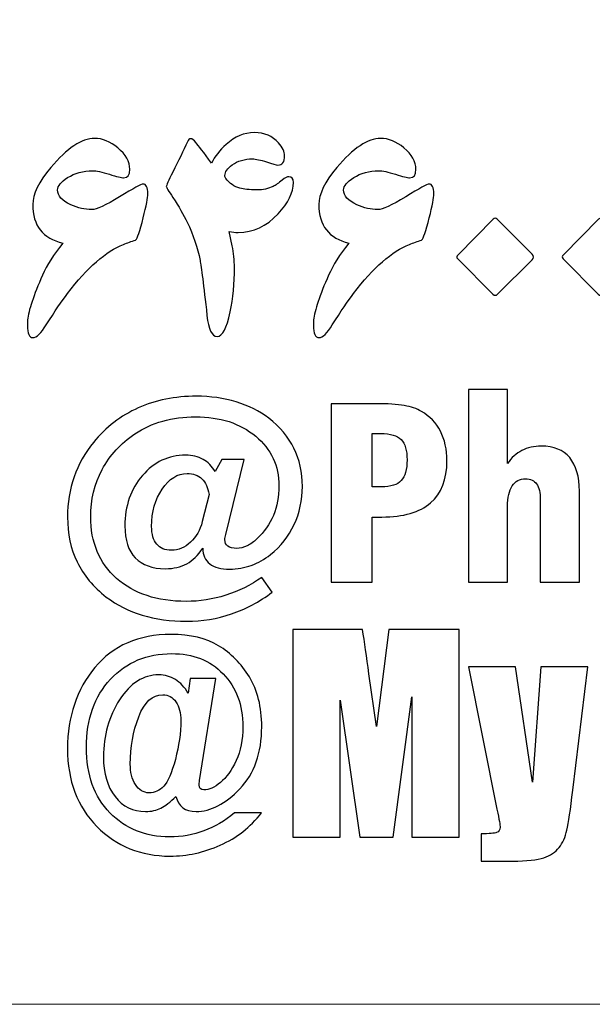
# Model space of a CAD drawing. Units: inches. Extents: x -57.9 to 27.2, y -15.3 to 40.6.
# Drawn here: x -5.8 to -5.1, y -14.9 to -13.8 of the extents above; entities that cross this region are included whole.
import ezdxf

# ---------------------------------------------------------------- set-up
doc = ezdxf.new("R2010")
doc.units = ezdxf.units.IN
doc.header["$MEASUREMENT"] = 0
doc.layers.add('Layer 1', color=7, linetype='Continuous')

msp = doc.modelspace()

# ---------------------------------------------------------------- linework, layer by layer
at = {"layer": 'Layer 1', "color": 250, "lineweight": 9}
msp.add_open_spline([(-6.3137, -12.6035), (-6.3137, -12.6035), (-3.3019, -12.6035), (-3.3019, -12.6035), (-3.3019, -12.6035), (-3.2099, -12.6035), (-3.1346, -12.6787), (-3.1346, -12.7708), (-3.1346, -12.7708), (-3.1346, -12.7708), (-3.1346, -14.7786), (-3.1346, -14.7786), (-3.1346, -14.7786), (-3.1346, -14.8707), (-3.2099, -14.946), (-3.3019, -14.946), (-3.3019, -14.946), (-3.3019, -14.946), (-6.3137, -14.946), (-6.3137, -14.946), (-6.3137, -14.946), (-6.4057, -14.946), (-6.481, -14.8707), (-6.481, -14.7786), (-6.481, -14.7786), (-6.481, -14.7786), (-6.481, -12.7708), (-6.481, -12.7708), (-6.481, -12.7708), (-6.481, -12.6787), (-6.4057, -12.6035), (-6.3137, -12.6035)], degree=3, knots=[0, 0, 0, 0, 0.111111, 0.111111, 0.111111, 0.111111, 0.222222, 0.222222, 0.222222, 0.222222, 0.333333, 0.333333, 0.333333, 0.333333, 0.444444, 0.444444, 0.444444, 0.444444, 0.555556, 0.555556, 0.555556, 0.555556, 0.666667, 0.666667, 0.666667, 0.666667, 0.777778, 0.777778, 0.777778, 0.777778, 1, 1, 1, 1], dxfattribs=at)
at = {"layer": 'Layer 1'}
for points, knots in [([(-5.4329, -13.9682), (-5.4329, -13.9804), (-5.439, -13.9929), (-5.4512, -14.0058), (-5.4512, -14.0058), (-5.4649, -14.0205), (-5.4807, -14.0278), (-5.4986, -14.0278), (-5.4986, -14.0278), (-5.5021, -14.0278), (-5.5057, -14.0274), (-5.5093, -14.0268), (-5.5093, -14.0268), (-5.5093, -14.0268), (-5.5057, -14.0439), (-5.5057, -14.0439), (-5.5057, -14.0439), (-5.504, -14.0523), (-5.5031, -14.0608), (-5.5031, -14.0696), (-5.5031, -14.0696), (-5.5031, -14.0884), (-5.5048, -14.106), (-5.5082, -14.1224), (-5.5082, -14.1224), (-5.5122, -14.1418), (-5.5173, -14.1515), (-5.5236, -14.1515), (-5.5236, -14.1515), (-5.5299, -14.1515), (-5.534, -14.1432), (-5.5358, -14.1266), (-5.5358, -14.1266), (-5.5398, -14.0903), (-5.5425, -14.0684), (-5.544, -14.0611), (-5.544, -14.0611), (-5.547, -14.0458), (-5.5521, -14.0306), (-5.5593, -14.0157), (-5.5593, -14.0157), (-5.5636, -14.0065), (-5.5693, -13.9968), (-5.5763, -13.9864), (-5.5763, -13.9864), (-5.5816, -13.9786), (-5.5842, -13.9741), (-5.5842, -13.973), (-5.5842, -13.973), (-5.5842, -13.972), (-5.5817, -13.9663), (-5.5765, -13.9561), (-5.5765, -13.9561), (-5.5698, -13.9426), (-5.5639, -13.9306), (-5.5591, -13.9199), (-5.5591, -13.9199), (-5.558, -13.9175), (-5.5567, -13.9163), (-5.5551, -13.9163), (-5.5551, -13.9163), (-5.5533, -13.9163), (-5.5512, -13.9179), (-5.549, -13.9209), (-5.549, -13.9209), (-5.546, -13.9243), (-5.5398, -13.9324), (-5.5305, -13.9455), (-5.5305, -13.9455), (-5.5264, -13.9372), (-5.5205, -13.9298), (-5.513, -13.9231), (-5.513, -13.9231), (-5.5025, -13.9138), (-5.4913, -13.9091), (-5.4795, -13.9091), (-5.4795, -13.9091), (-5.4672, -13.9091), (-5.4576, -13.9132), (-5.4507, -13.9212), (-5.4507, -13.9212), (-5.4457, -13.9268), (-5.4433, -13.932), (-5.4433, -13.9366), (-5.4433, -13.9366), (-5.4433, -13.9439), (-5.446, -13.9476), (-5.4515, -13.9476), (-5.4515, -13.9476), (-5.4534, -13.9476), (-5.4579, -13.9464), (-5.4649, -13.9439), (-5.4649, -13.9439), (-5.4719, -13.9416), (-5.4775, -13.9403), (-5.4817, -13.9403), (-5.4817, -13.9403), (-5.4911, -13.9403), (-5.4991, -13.9427), (-5.5057, -13.9474), (-5.5057, -13.9474), (-5.5115, -13.9515), (-5.5144, -13.9558), (-5.5144, -13.9602), (-5.5144, -13.9602), (-5.5144, -13.9615), (-5.514, -13.9626), (-5.5133, -13.9636), (-5.5133, -13.9636), (-5.509, -13.9695), (-5.5035, -13.9734), (-5.4967, -13.9752), (-5.4967, -13.9752), (-5.4921, -13.9765), (-5.4853, -13.9772), (-5.4762, -13.9772), (-5.4762, -13.9772), (-5.4691, -13.9772), (-5.4627, -13.9758), (-5.4571, -13.9731), (-5.4571, -13.9731), (-5.4542, -13.9716), (-5.4505, -13.9691), (-5.4462, -13.9655), (-5.4462, -13.9655), (-5.4427, -13.9628), (-5.4402, -13.9615), (-5.4385, -13.9615), (-5.4385, -13.9615), (-5.4348, -13.9615), (-5.4329, -13.9637), (-5.4329, -13.9682)], [0, 0, 0, 0, 0.029412, 0.029412, 0.029412, 0.029412, 0.058824, 0.058824, 0.058824, 0.058824, 0.088235, 0.088235, 0.088235, 0.088235, 0.117647, 0.117647, 0.117647, 0.117647, 0.147059, 0.147059, 0.147059, 0.147059, 0.176471, 0.176471, 0.176471, 0.176471, 0.205882, 0.205882, 0.205882, 0.205882, 0.235294, 0.235294, 0.235294, 0.235294, 0.264706, 0.264706, 0.264706, 0.264706, 0.294118, 0.294118, 0.294118, 0.294118, 0.323529, 0.323529, 0.323529, 0.323529, 0.352941, 0.352941, 0.352941, 0.352941, 0.382353, 0.382353, 0.382353, 0.382353, 0.411765, 0.411765, 0.411765, 0.411765, 0.441176, 0.441176, 0.441176, 0.441176, 0.470588, 0.470588, 0.470588, 0.470588, 0.5, 0.5, 0.5, 0.5, 0.529412, 0.529412, 0.529412, 0.529412, 0.558824, 0.558824, 0.558824, 0.558824, 0.588235, 0.588235, 0.588235, 0.588235, 0.617647, 0.617647, 0.617647, 0.617647, 0.647059, 0.647059, 0.647059, 0.647059, 0.676471, 0.676471, 0.676471, 0.676471, 0.705882, 0.705882, 0.705882, 0.705882, 0.735294, 0.735294, 0.735294, 0.735294, 0.764706, 0.764706, 0.764706, 0.764706, 0.794118, 0.794118, 0.794118, 0.794118, 0.823529, 0.823529, 0.823529, 0.823529, 0.852941, 0.852941, 0.852941, 0.852941, 0.882353, 0.882353, 0.882353, 0.882353, 0.911765, 0.911765, 0.911765, 0.911765, 0.941176, 0.941176, 0.941176, 0.941176, 1, 1, 1, 1]), ([(-5.6062, -13.982), (-5.6062, -13.9863), (-5.608, -13.9957), (-5.6117, -14.0105), (-5.6117, -14.0105), (-5.6156, -14.0263), (-5.6186, -14.0351), (-5.6207, -14.0369), (-5.6207, -14.0369), (-5.6257, -14.0385), (-5.6305, -14.0402), (-5.6353, -14.0421), (-5.6353, -14.0421), (-5.6559, -14.05), (-5.6781, -14.0695), (-5.7018, -14.1004), (-5.7018, -14.1004), (-5.7085, -14.1092), (-5.717, -14.1217), (-5.7271, -14.1378), (-5.7271, -14.1378), (-5.7334, -14.1478), (-5.7387, -14.1529), (-5.743, -14.1529), (-5.743, -14.1529), (-5.7474, -14.1529), (-5.7496, -14.148), (-5.7496, -14.1383), (-5.7496, -14.1383), (-5.7496, -14.1359), (-5.7495, -14.1338), (-5.7493, -14.1319), (-5.7493, -14.1319), (-5.7483, -14.1206), (-5.7423, -14.1028), (-5.7315, -14.0785), (-5.7315, -14.0785), (-5.7263, -14.0668), (-5.7182, -14.0541), (-5.7074, -14.0405), (-5.7074, -14.0405), (-5.7312, -14.0349), (-5.7432, -14.0196), (-5.7432, -13.9945), (-5.7432, -13.9945), (-5.7432, -13.9823), (-5.736, -13.9676), (-5.7217, -13.9506), (-5.7217, -13.9506), (-5.7023, -13.9275), (-5.6849, -13.9159), (-5.6695, -13.9159), (-5.6695, -13.9159), (-5.6602, -13.9159), (-5.651, -13.9197), (-5.6419, -13.9272), (-5.6419, -13.9272), (-5.6324, -13.9352), (-5.6276, -13.9437), (-5.6276, -13.9527), (-5.6276, -13.9527), (-5.6276, -13.9595), (-5.6301, -13.9628), (-5.635, -13.9628), (-5.635, -13.9628), (-5.6376, -13.9628), (-5.6433, -13.9614), (-5.652, -13.9586), (-5.652, -13.9586), (-5.6607, -13.9558), (-5.6674, -13.9544), (-5.672, -13.9544), (-5.672, -13.9544), (-5.6831, -13.9544), (-5.693, -13.9571), (-5.7017, -13.9626), (-5.7017, -13.9626), (-5.7097, -13.9677), (-5.7136, -13.9725), (-5.7136, -13.9773), (-5.7136, -13.9773), (-5.7136, -13.9843), (-5.7084, -13.9901), (-5.698, -13.9948), (-5.698, -13.9948), (-5.6894, -13.9987), (-5.6811, -14.0006), (-5.673, -14.0006), (-5.673, -14.0006), (-5.6675, -14.0006), (-5.6564, -13.9955), (-5.6398, -13.9854), (-5.6398, -13.9854), (-5.6232, -13.9753), (-5.6139, -13.9702), (-5.6121, -13.9702), (-5.6121, -13.9702), (-5.6081, -13.9702), (-5.6062, -13.9742), (-5.6062, -13.982)], [0, 0, 0, 0, 0.038462, 0.038462, 0.038462, 0.038462, 0.076923, 0.076923, 0.076923, 0.076923, 0.115385, 0.115385, 0.115385, 0.115385, 0.153846, 0.153846, 0.153846, 0.153846, 0.192308, 0.192308, 0.192308, 0.192308, 0.230769, 0.230769, 0.230769, 0.230769, 0.269231, 0.269231, 0.269231, 0.269231, 0.307692, 0.307692, 0.307692, 0.307692, 0.346154, 0.346154, 0.346154, 0.346154, 0.384615, 0.384615, 0.384615, 0.384615, 0.423077, 0.423077, 0.423077, 0.423077, 0.461538, 0.461538, 0.461538, 0.461538, 0.5, 0.5, 0.5, 0.5, 0.538462, 0.538462, 0.538462, 0.538462, 0.576923, 0.576923, 0.576923, 0.576923, 0.615385, 0.615385, 0.615385, 0.615385, 0.653846, 0.653846, 0.653846, 0.653846, 0.692308, 0.692308, 0.692308, 0.692308, 0.730769, 0.730769, 0.730769, 0.730769, 0.769231, 0.769231, 0.769231, 0.769231, 0.807692, 0.807692, 0.807692, 0.807692, 0.846154, 0.846154, 0.846154, 0.846154, 0.884615, 0.884615, 0.884615, 0.884615, 0.923077, 0.923077, 0.923077, 0.923077, 1, 1, 1, 1]), ([(-5.2656, -13.982), (-5.2656, -13.9863), (-5.2674, -13.9957), (-5.2711, -14.0105), (-5.2711, -14.0105), (-5.2751, -14.0263), (-5.2781, -14.0351), (-5.2802, -14.0369), (-5.2802, -14.0369), (-5.2851, -14.0385), (-5.29, -14.0402), (-5.2947, -14.0421), (-5.2947, -14.0421), (-5.3153, -14.05), (-5.3375, -14.0695), (-5.3613, -14.1004), (-5.3613, -14.1004), (-5.368, -14.1092), (-5.3764, -14.1217), (-5.3866, -14.1378), (-5.3866, -14.1378), (-5.3928, -14.1478), (-5.3982, -14.1529), (-5.4024, -14.1529), (-5.4024, -14.1529), (-5.4069, -14.1529), (-5.4091, -14.148), (-5.4091, -14.1383), (-5.4091, -14.1383), (-5.4091, -14.1359), (-5.409, -14.1338), (-5.4088, -14.1319), (-5.4088, -14.1319), (-5.4077, -14.1206), (-5.4017, -14.1028), (-5.3909, -14.0785), (-5.3909, -14.0785), (-5.3857, -14.0668), (-5.3777, -14.0541), (-5.3668, -14.0405), (-5.3668, -14.0405), (-5.3906, -14.0349), (-5.4026, -14.0196), (-5.4026, -13.9945), (-5.4026, -13.9945), (-5.4026, -13.9823), (-5.3955, -13.9676), (-5.3812, -13.9506), (-5.3812, -13.9506), (-5.3618, -13.9275), (-5.3444, -13.9159), (-5.3289, -13.9159), (-5.3289, -13.9159), (-5.3197, -13.9159), (-5.3104, -13.9197), (-5.3013, -13.9272), (-5.3013, -13.9272), (-5.2918, -13.9352), (-5.287, -13.9437), (-5.287, -13.9527), (-5.287, -13.9527), (-5.287, -13.9595), (-5.2895, -13.9628), (-5.2945, -13.9628), (-5.2945, -13.9628), (-5.2971, -13.9628), (-5.3027, -13.9614), (-5.3115, -13.9586), (-5.3115, -13.9586), (-5.3201, -13.9558), (-5.3268, -13.9544), (-5.3315, -13.9544), (-5.3315, -13.9544), (-5.3426, -13.9544), (-5.3525, -13.9571), (-5.3611, -13.9626), (-5.3611, -13.9626), (-5.3691, -13.9677), (-5.3731, -13.9725), (-5.3731, -13.9773), (-5.3731, -13.9773), (-5.3731, -13.9843), (-5.3679, -13.9901), (-5.3574, -13.9948), (-5.3574, -13.9948), (-5.3488, -13.9987), (-5.3405, -14.0006), (-5.3325, -14.0006), (-5.3325, -14.0006), (-5.327, -14.0006), (-5.3159, -13.9955), (-5.2992, -13.9854), (-5.2992, -13.9854), (-5.2826, -13.9753), (-5.2733, -13.9702), (-5.2715, -13.9702), (-5.2715, -13.9702), (-5.2676, -13.9702), (-5.2656, -13.9742), (-5.2656, -13.982)], [0, 0, 0, 0, 0.038462, 0.038462, 0.038462, 0.038462, 0.076923, 0.076923, 0.076923, 0.076923, 0.115385, 0.115385, 0.115385, 0.115385, 0.153846, 0.153846, 0.153846, 0.153846, 0.192308, 0.192308, 0.192308, 0.192308, 0.230769, 0.230769, 0.230769, 0.230769, 0.269231, 0.269231, 0.269231, 0.269231, 0.307692, 0.307692, 0.307692, 0.307692, 0.346154, 0.346154, 0.346154, 0.346154, 0.384615, 0.384615, 0.384615, 0.384615, 0.423077, 0.423077, 0.423077, 0.423077, 0.461538, 0.461538, 0.461538, 0.461538, 0.5, 0.5, 0.5, 0.5, 0.538462, 0.538462, 0.538462, 0.538462, 0.576923, 0.576923, 0.576923, 0.576923, 0.615385, 0.615385, 0.615385, 0.615385, 0.653846, 0.653846, 0.653846, 0.653846, 0.692308, 0.692308, 0.692308, 0.692308, 0.730769, 0.730769, 0.730769, 0.730769, 0.769231, 0.769231, 0.769231, 0.769231, 0.807692, 0.807692, 0.807692, 0.807692, 0.846154, 0.846154, 0.846154, 0.846154, 0.884615, 0.884615, 0.884615, 0.884615, 0.923077, 0.923077, 0.923077, 0.923077, 1, 1, 1, 1]), ([(-5.1488, -14.0605), (-5.1488, -14.0605), (-5.1897, -14.1011), (-5.1897, -14.1011), (-5.1897, -14.1011), (-5.1916, -14.1031), (-5.1935, -14.1031), (-5.1955, -14.1011), (-5.1955, -14.1011), (-5.1955, -14.1011), (-5.2372, -14.0592), (-5.2372, -14.0592), (-5.2372, -14.0592), (-5.2389, -14.0579), (-5.2388, -14.0562), (-5.2369, -14.0543), (-5.2369, -14.0543), (-5.2369, -14.0543), (-5.1951, -14.0122), (-5.1951, -14.0122), (-5.1951, -14.0122), (-5.1934, -14.0105), (-5.1918, -14.0105), (-5.1903, -14.012), (-5.1903, -14.012), (-5.1903, -14.012), (-5.1488, -14.0535), (-5.1488, -14.0535), (-5.1488, -14.0535), (-5.1464, -14.0559), (-5.1464, -14.0582), (-5.1488, -14.0605)], [0, 0, 0, 0, 0.111111, 0.111111, 0.111111, 0.111111, 0.222222, 0.222222, 0.222222, 0.222222, 0.333333, 0.333333, 0.333333, 0.333333, 0.444444, 0.444444, 0.444444, 0.444444, 0.555556, 0.555556, 0.555556, 0.555556, 0.666667, 0.666667, 0.666667, 0.666667, 0.777778, 0.777778, 0.777778, 0.777778, 1, 1, 1, 1]), ([(-5.0232, -14.0605), (-5.0232, -14.0605), (-5.0641, -14.1011), (-5.0641, -14.1011), (-5.0641, -14.1011), (-5.066, -14.1031), (-5.0679, -14.1031), (-5.0699, -14.1011), (-5.0699, -14.1011), (-5.0699, -14.1011), (-5.1116, -14.0592), (-5.1116, -14.0592), (-5.1116, -14.0592), (-5.1133, -14.0579), (-5.1132, -14.0562), (-5.1113, -14.0543), (-5.1113, -14.0543), (-5.1113, -14.0543), (-5.0695, -14.0122), (-5.0695, -14.0122), (-5.0695, -14.0122), (-5.0678, -14.0105), (-5.0662, -14.0105), (-5.0646, -14.012), (-5.0646, -14.012), (-5.0646, -14.012), (-5.0232, -14.0535), (-5.0232, -14.0535), (-5.0232, -14.0535), (-5.0208, -14.0559), (-5.0208, -14.0582), (-5.0232, -14.0605)], [0, 0, 0, 0, 0.111111, 0.111111, 0.111111, 0.111111, 0.222222, 0.222222, 0.222222, 0.222222, 0.333333, 0.333333, 0.333333, 0.333333, 0.444444, 0.444444, 0.444444, 0.444444, 0.555556, 0.555556, 0.555556, 0.555556, 0.666667, 0.666667, 0.666667, 0.666667, 0.777778, 0.777778, 0.777778, 0.777778, 1, 1, 1, 1]), ([(-5.2244, -14.2147), (-5.2244, -14.2147), (-5.1779, -14.2147), (-5.1779, -14.2147), (-5.1779, -14.2147), (-5.1779, -14.2147), (-5.1779, -14.3026), (-5.1779, -14.3026), (-5.1779, -14.3026), (-5.1733, -14.2958), (-5.1676, -14.2907), (-5.1608, -14.2872), (-5.1608, -14.2872), (-5.1541, -14.2838), (-5.1464, -14.282), (-5.1377, -14.282), (-5.1377, -14.282), (-5.1228, -14.282), (-5.1116, -14.2866), (-5.1039, -14.2957), (-5.1039, -14.2957), (-5.0963, -14.3048), (-5.0924, -14.318), (-5.0924, -14.3356), (-5.0924, -14.3356), (-5.0924, -14.3356), (-5.0924, -14.444), (-5.0924, -14.444), (-5.0924, -14.444), (-5.0924, -14.444), (-5.139, -14.444), (-5.139, -14.444), (-5.139, -14.444), (-5.139, -14.444), (-5.139, -14.346), (-5.139, -14.346), (-5.139, -14.346), (-5.139, -14.3374), (-5.1404, -14.331), (-5.1433, -14.327), (-5.1433, -14.327), (-5.1461, -14.323), (-5.1506, -14.3209), (-5.1566, -14.3209), (-5.1566, -14.3209), (-5.1635, -14.3209), (-5.1688, -14.3237), (-5.1724, -14.3293), (-5.1724, -14.3293), (-5.176, -14.3349), (-5.1779, -14.343), (-5.1779, -14.3537), (-5.1779, -14.3537), (-5.1779, -14.3537), (-5.1779, -14.444), (-5.1779, -14.444), (-5.1779, -14.444), (-5.1779, -14.444), (-5.2244, -14.444), (-5.2244, -14.444), (-5.2244, -14.444), (-5.2244, -14.444), (-5.2244, -14.2147), (-5.2244, -14.2147)], [0, 0, 0, 0, 0.058824, 0.058824, 0.058824, 0.058824, 0.117647, 0.117647, 0.117647, 0.117647, 0.176471, 0.176471, 0.176471, 0.176471, 0.235294, 0.235294, 0.235294, 0.235294, 0.294118, 0.294118, 0.294118, 0.294118, 0.352941, 0.352941, 0.352941, 0.352941, 0.411765, 0.411765, 0.411765, 0.411765, 0.470588, 0.470588, 0.470588, 0.470588, 0.529412, 0.529412, 0.529412, 0.529412, 0.588235, 0.588235, 0.588235, 0.588235, 0.647059, 0.647059, 0.647059, 0.647059, 0.705882, 0.705882, 0.705882, 0.705882, 0.764706, 0.764706, 0.764706, 0.764706, 0.823529, 0.823529, 0.823529, 0.823529, 0.882353, 0.882353, 0.882353, 0.882353, 1, 1, 1, 1]), ([(-5.5408, -14.4034), (-5.5463, -14.4118), (-5.5526, -14.418), (-5.5598, -14.4219), (-5.5598, -14.4219), (-5.567, -14.4258), (-5.5754, -14.4278), (-5.5852, -14.4278), (-5.5852, -14.4278), (-5.6009, -14.4278), (-5.6129, -14.4235), (-5.6211, -14.4149), (-5.6211, -14.4149), (-5.6294, -14.4064), (-5.6335, -14.3937), (-5.6335, -14.377), (-5.6335, -14.377), (-5.6335, -14.3531), (-5.6266, -14.3331), (-5.6126, -14.317), (-5.6126, -14.317), (-5.5987, -14.3008), (-5.5816, -14.2928), (-5.5613, -14.2928), (-5.5613, -14.2928), (-5.5533, -14.2928), (-5.5464, -14.2944), (-5.5405, -14.2977), (-5.5405, -14.2977), (-5.5346, -14.3009), (-5.5298, -14.3058), (-5.526, -14.3123), (-5.526, -14.3123), (-5.526, -14.3123), (-5.5181, -14.2977), (-5.5181, -14.2977), (-5.5181, -14.2977), (-5.5181, -14.2977), (-5.4915, -14.2977), (-5.4915, -14.2977), (-5.4915, -14.2977), (-5.4915, -14.2977), (-5.5135, -14.3871), (-5.5135, -14.3871), (-5.5135, -14.3871), (-5.5138, -14.3881), (-5.514, -14.3893), (-5.5142, -14.3904), (-5.5142, -14.3904), (-5.5144, -14.3916), (-5.5145, -14.3925), (-5.5145, -14.3932), (-5.5145, -14.3932), (-5.5145, -14.3967), (-5.5133, -14.3993), (-5.5109, -14.4011), (-5.5109, -14.4011), (-5.5085, -14.4028), (-5.505, -14.4037), (-5.5003, -14.4037), (-5.5003, -14.4037), (-5.4964, -14.4037), (-5.4923, -14.4026), (-5.4881, -14.4007), (-5.4881, -14.4007), (-5.4839, -14.3987), (-5.4799, -14.3959), (-5.4763, -14.3923), (-5.4763, -14.3923), (-5.4677, -14.3843), (-5.4612, -14.375), (-5.4567, -14.3644), (-5.4567, -14.3644), (-5.4523, -14.3537), (-5.4501, -14.342), (-5.4501, -14.3292), (-5.4501, -14.3292), (-5.4501, -14.3053), (-5.4593, -14.2856), (-5.4778, -14.2703), (-5.4778, -14.2703), (-5.4963, -14.2548), (-5.5201, -14.2471), (-5.5493, -14.2471), (-5.5493, -14.2471), (-5.5633, -14.2471), (-5.5764, -14.2488), (-5.5885, -14.2522), (-5.5885, -14.2522), (-5.6006, -14.2556), (-5.6116, -14.2607), (-5.6215, -14.2673), (-5.6215, -14.2673), (-5.6384, -14.2787), (-5.6515, -14.2929), (-5.6606, -14.3099), (-5.6606, -14.3099), (-5.6697, -14.327), (-5.6742, -14.3456), (-5.6742, -14.3659), (-5.6742, -14.3659), (-5.6742, -14.3966), (-5.6639, -14.421), (-5.6433, -14.4393), (-5.6433, -14.4393), (-5.6227, -14.4576), (-5.5951, -14.4667), (-5.5607, -14.4667), (-5.5607, -14.4667), (-5.5445, -14.4667), (-5.5288, -14.4642), (-5.5134, -14.4594), (-5.5134, -14.4594), (-5.498, -14.4545), (-5.4837, -14.4475), (-5.4704, -14.4382), (-5.4704, -14.4382), (-5.4704, -14.4382), (-5.4581, -14.4557), (-5.4581, -14.4557), (-5.4581, -14.4557), (-5.4734, -14.4672), (-5.4896, -14.4758), (-5.5067, -14.4816), (-5.5067, -14.4816), (-5.5237, -14.4874), (-5.5415, -14.4903), (-5.5601, -14.4903), (-5.5601, -14.4903), (-5.5792, -14.4903), (-5.5968, -14.4879), (-5.6128, -14.483), (-5.6128, -14.483), (-5.6289, -14.4782), (-5.6431, -14.471), (-5.6556, -14.4616), (-5.6556, -14.4616), (-5.6711, -14.4495), (-5.6826, -14.4356), (-5.6903, -14.4198), (-5.6903, -14.4198), (-5.698, -14.4041), (-5.7018, -14.3863), (-5.7018, -14.3663), (-5.7018, -14.3663), (-5.7018, -14.3497), (-5.6992, -14.3338), (-5.6939, -14.3187), (-5.6939, -14.3187), (-5.6887, -14.3036), (-5.681, -14.2899), (-5.6709, -14.2775), (-5.6709, -14.2775), (-5.6561, -14.2595), (-5.6384, -14.2458), (-5.6176, -14.2365), (-5.6176, -14.2365), (-5.5969, -14.2273), (-5.5738, -14.2226), (-5.5484, -14.2226), (-5.5484, -14.2226), (-5.5315, -14.2226), (-5.5157, -14.2249), (-5.5009, -14.2294), (-5.5009, -14.2294), (-5.4861, -14.234), (-5.4733, -14.2404), (-5.4623, -14.2487), (-5.4623, -14.2487), (-5.4488, -14.2591), (-5.4388, -14.2711), (-5.4322, -14.2845), (-5.4322, -14.2845), (-5.4255, -14.2979), (-5.4222, -14.313), (-5.4222, -14.3299), (-5.4222, -14.3299), (-5.4222, -14.3463), (-5.4255, -14.3615), (-5.432, -14.3754), (-5.432, -14.3754), (-5.4385, -14.3893), (-5.4479, -14.4012), (-5.4602, -14.4111), (-5.4602, -14.4111), (-5.4672, -14.4166), (-5.4748, -14.4209), (-5.483, -14.4238), (-5.483, -14.4238), (-5.4912, -14.4268), (-5.4998, -14.4283), (-5.5087, -14.4283), (-5.5087, -14.4283), (-5.5192, -14.4283), (-5.5272, -14.4262), (-5.5325, -14.4219), (-5.5325, -14.4219), (-5.5379, -14.4178), (-5.5406, -14.4116), (-5.5408, -14.4034)], [0, 0, 0, 0, 0.019608, 0.019608, 0.019608, 0.019608, 0.039216, 0.039216, 0.039216, 0.039216, 0.058824, 0.058824, 0.058824, 0.058824, 0.078431, 0.078431, 0.078431, 0.078431, 0.098039, 0.098039, 0.098039, 0.098039, 0.117647, 0.117647, 0.117647, 0.117647, 0.137255, 0.137255, 0.137255, 0.137255, 0.156863, 0.156863, 0.156863, 0.156863, 0.176471, 0.176471, 0.176471, 0.176471, 0.196078, 0.196078, 0.196078, 0.196078, 0.215686, 0.215686, 0.215686, 0.215686, 0.235294, 0.235294, 0.235294, 0.235294, 0.254902, 0.254902, 0.254902, 0.254902, 0.27451, 0.27451, 0.27451, 0.27451, 0.294118, 0.294118, 0.294118, 0.294118, 0.313725, 0.313725, 0.313725, 0.313725, 0.333333, 0.333333, 0.333333, 0.333333, 0.352941, 0.352941, 0.352941, 0.352941, 0.372549, 0.372549, 0.372549, 0.372549, 0.392157, 0.392157, 0.392157, 0.392157, 0.411765, 0.411765, 0.411765, 0.411765, 0.431373, 0.431373, 0.431373, 0.431373, 0.45098, 0.45098, 0.45098, 0.45098, 0.470588, 0.470588, 0.470588, 0.470588, 0.490196, 0.490196, 0.490196, 0.490196, 0.509804, 0.509804, 0.509804, 0.509804, 0.529412, 0.529412, 0.529412, 0.529412, 0.54902, 0.54902, 0.54902, 0.54902, 0.568627, 0.568627, 0.568627, 0.568627, 0.588235, 0.588235, 0.588235, 0.588235, 0.607843, 0.607843, 0.607843, 0.607843, 0.627451, 0.627451, 0.627451, 0.627451, 0.647059, 0.647059, 0.647059, 0.647059, 0.666667, 0.666667, 0.666667, 0.666667, 0.686275, 0.686275, 0.686275, 0.686275, 0.705882, 0.705882, 0.705882, 0.705882, 0.72549, 0.72549, 0.72549, 0.72549, 0.745098, 0.745098, 0.745098, 0.745098, 0.764706, 0.764706, 0.764706, 0.764706, 0.784314, 0.784314, 0.784314, 0.784314, 0.803922, 0.803922, 0.803922, 0.803922, 0.823529, 0.823529, 0.823529, 0.823529, 0.843137, 0.843137, 0.843137, 0.843137, 0.862745, 0.862745, 0.862745, 0.862745, 0.882353, 0.882353, 0.882353, 0.882353, 0.901961, 0.901961, 0.901961, 0.901961, 0.921569, 0.921569, 0.921569, 0.921569, 0.941176, 0.941176, 0.941176, 0.941176, 0.960784, 0.960784, 0.960784, 0.960784, 1, 1, 1, 1]), ([(-5.3879, -14.2315), (-5.3879, -14.2315), (-5.3349, -14.2315), (-5.3349, -14.2315), (-5.3349, -14.2315), (-5.3206, -14.2315), (-5.3093, -14.2322), (-5.301, -14.2337), (-5.301, -14.2337), (-5.2928, -14.2351), (-5.286, -14.2374), (-5.2805, -14.2407), (-5.2805, -14.2407), (-5.2705, -14.2464), (-5.2629, -14.2543), (-5.2578, -14.2643), (-5.2578, -14.2643), (-5.2527, -14.2742), (-5.2501, -14.286), (-5.2501, -14.2994), (-5.2501, -14.2994), (-5.2501, -14.3216), (-5.2566, -14.3383), (-5.2696, -14.3495), (-5.2696, -14.3495), (-5.2825, -14.3607), (-5.3018, -14.3663), (-5.3275, -14.3663), (-5.3275, -14.3663), (-5.3275, -14.3663), (-5.3392, -14.3663), (-5.3392, -14.3663), (-5.3392, -14.3663), (-5.3392, -14.3663), (-5.3392, -14.444), (-5.3392, -14.444), (-5.3392, -14.444), (-5.3392, -14.444), (-5.3879, -14.444), (-5.3879, -14.444), (-5.3879, -14.444), (-5.3879, -14.444), (-5.3879, -14.2315), (-5.3879, -14.2315)], [0, 0, 0, 0, 0.083333, 0.083333, 0.083333, 0.083333, 0.166667, 0.166667, 0.166667, 0.166667, 0.25, 0.25, 0.25, 0.25, 0.333333, 0.333333, 0.333333, 0.333333, 0.416667, 0.416667, 0.416667, 0.416667, 0.5, 0.5, 0.5, 0.5, 0.583333, 0.583333, 0.583333, 0.583333, 0.666667, 0.666667, 0.666667, 0.666667, 0.75, 0.75, 0.75, 0.75, 0.833333, 0.833333, 0.833333, 0.833333, 1, 1, 1, 1]), ([(-5.3392, -14.267), (-5.3392, -14.267), (-5.3392, -14.3304), (-5.3392, -14.3304), (-5.3392, -14.3304), (-5.3392, -14.3304), (-5.3279, -14.3304), (-5.3279, -14.3304), (-5.3279, -14.3304), (-5.317, -14.3304), (-5.3092, -14.328), (-5.3045, -14.323), (-5.3045, -14.323), (-5.2999, -14.3181), (-5.2976, -14.3099), (-5.2976, -14.2983), (-5.2976, -14.2983), (-5.2976, -14.2871), (-5.2999, -14.279), (-5.3046, -14.2742), (-5.3046, -14.2742), (-5.3093, -14.2694), (-5.3174, -14.267), (-5.329, -14.267), (-5.329, -14.267), (-5.329, -14.267), (-5.3392, -14.267), (-5.3392, -14.267)], [0, 0, 0, 0, 0.125, 0.125, 0.125, 0.125, 0.25, 0.25, 0.25, 0.25, 0.375, 0.375, 0.375, 0.375, 0.5, 0.5, 0.5, 0.5, 0.625, 0.625, 0.625, 0.625, 0.75, 0.75, 0.75, 0.75, 1, 1, 1, 1]), ([(-5.5333, -14.3394), (-5.5346, -14.3312), (-5.5375, -14.3251), (-5.5419, -14.3209), (-5.5419, -14.3209), (-5.5464, -14.3166), (-5.5522, -14.3145), (-5.5595, -14.3145), (-5.5595, -14.3145), (-5.5709, -14.3145), (-5.5807, -14.3207), (-5.5891, -14.333), (-5.5891, -14.333), (-5.5975, -14.3454), (-5.6017, -14.3603), (-5.6017, -14.3776), (-5.6017, -14.3776), (-5.6017, -14.3868), (-5.5996, -14.3938), (-5.5956, -14.3986), (-5.5956, -14.3986), (-5.5916, -14.4034), (-5.5857, -14.4058), (-5.578, -14.4058), (-5.578, -14.4058), (-5.5698, -14.4058), (-5.5622, -14.4026), (-5.5554, -14.3963), (-5.5554, -14.3963), (-5.5486, -14.39), (-5.5439, -14.3819), (-5.5414, -14.3718), (-5.5414, -14.3718), (-5.5414, -14.3718), (-5.5333, -14.3394), (-5.5333, -14.3394)], [0, 0, 0, 0, 0.1, 0.1, 0.1, 0.1, 0.2, 0.2, 0.2, 0.2, 0.3, 0.3, 0.3, 0.3, 0.4, 0.4, 0.4, 0.4, 0.5, 0.5, 0.5, 0.5, 0.6, 0.6, 0.6, 0.6, 0.7, 0.7, 0.7, 0.7, 0.8, 0.8, 0.8, 0.8, 1, 1, 1, 1]), ([(-5.2355, -14.5), (-5.2355, -14.5), (-5.2355, -14.7472), (-5.2355, -14.7472), (-5.2355, -14.7472), (-5.2355, -14.7472), (-5.2918, -14.7472), (-5.2918, -14.7472), (-5.2918, -14.7472), (-5.2918, -14.7472), (-5.2919, -14.5803), (-5.2919, -14.5803), (-5.2919, -14.5803), (-5.2919, -14.5803), (-5.3143, -14.7472), (-5.3143, -14.7472), (-5.3143, -14.7472), (-5.3143, -14.7472), (-5.3536, -14.7472), (-5.3536, -14.7472), (-5.3536, -14.7472), (-5.3536, -14.7472), (-5.3772, -14.5841), (-5.3772, -14.5841), (-5.3772, -14.5841), (-5.3772, -14.5841), (-5.3774, -14.7472), (-5.3774, -14.7472), (-5.3774, -14.7472), (-5.3774, -14.7472), (-5.4336, -14.7472), (-5.4336, -14.7472), (-5.4336, -14.7472), (-5.4336, -14.7472), (-5.4336, -14.5), (-5.4336, -14.5), (-5.4336, -14.5), (-5.4336, -14.5), (-5.3506, -14.5), (-5.3506, -14.5), (-5.3506, -14.5), (-5.3482, -14.515), (-5.3457, -14.5326), (-5.3429, -14.5527), (-5.3429, -14.5527), (-5.3429, -14.5527), (-5.3338, -14.6154), (-5.3338, -14.6154), (-5.3338, -14.6154), (-5.3338, -14.6154), (-5.3192, -14.5), (-5.3192, -14.5), (-5.3192, -14.5), (-5.3192, -14.5), (-5.2355, -14.5), (-5.2355, -14.5)], [0, 0, 0, 0, 0.066667, 0.066667, 0.066667, 0.066667, 0.133333, 0.133333, 0.133333, 0.133333, 0.2, 0.2, 0.2, 0.2, 0.266667, 0.266667, 0.266667, 0.266667, 0.333333, 0.333333, 0.333333, 0.333333, 0.4, 0.4, 0.4, 0.4, 0.466667, 0.466667, 0.466667, 0.466667, 0.533333, 0.533333, 0.533333, 0.533333, 0.6, 0.6, 0.6, 0.6, 0.666667, 0.666667, 0.666667, 0.666667, 0.733333, 0.733333, 0.733333, 0.733333, 0.8, 0.8, 0.8, 0.8, 0.866667, 0.866667, 0.866667, 0.866667, 1, 1, 1, 1]), ([(-5.5253, -14.5585), (-5.5253, -14.5585), (-5.5446, -14.6796), (-5.5446, -14.6796), (-5.5446, -14.6796), (-5.545, -14.6823), (-5.5452, -14.6841), (-5.5452, -14.685), (-5.5452, -14.685), (-5.5452, -14.689), (-5.5434, -14.6909), (-5.5396, -14.6909), (-5.5396, -14.6909), (-5.5335, -14.6909), (-5.5269, -14.688), (-5.5198, -14.6821), (-5.5198, -14.6821), (-5.5126, -14.6763), (-5.5064, -14.6676), (-5.501, -14.6561), (-5.501, -14.6561), (-5.4957, -14.6446), (-5.4931, -14.6312), (-5.4931, -14.6158), (-5.4931, -14.6158), (-5.4931, -14.5899), (-5.5009, -14.5689), (-5.5165, -14.5528), (-5.5165, -14.5528), (-5.5321, -14.5368), (-5.5525, -14.5288), (-5.5778, -14.5288), (-5.5778, -14.5288), (-5.6073, -14.5288), (-5.6315, -14.5389), (-5.6506, -14.5592), (-5.6506, -14.5592), (-5.6697, -14.5795), (-5.6793, -14.6066), (-5.6793, -14.6404), (-5.6793, -14.6404), (-5.6793, -14.6731), (-5.67, -14.699), (-5.6513, -14.7181), (-5.6513, -14.7181), (-5.6327, -14.7373), (-5.6089, -14.7469), (-5.58, -14.7469), (-5.58, -14.7469), (-5.5658, -14.7469), (-5.5523, -14.7445), (-5.5395, -14.7397), (-5.5395, -14.7397), (-5.5267, -14.7349), (-5.5145, -14.7279), (-5.5031, -14.7184), (-5.5031, -14.7184), (-5.5031, -14.7184), (-5.4709, -14.7184), (-5.4709, -14.7184), (-5.4709, -14.7184), (-5.4841, -14.7353), (-5.5005, -14.7481), (-5.52, -14.7567), (-5.52, -14.7567), (-5.5396, -14.7654), (-5.5596, -14.7697), (-5.5798, -14.7697), (-5.5798, -14.7697), (-5.6145, -14.7697), (-5.6435, -14.758), (-5.6668, -14.7345), (-5.6668, -14.7345), (-5.6901, -14.711), (-5.7018, -14.6802), (-5.7018, -14.6418), (-5.7018, -14.6418), (-5.7018, -14.6038), (-5.6909, -14.5716), (-5.6692, -14.5453), (-5.6692, -14.5453), (-5.6474, -14.5191), (-5.6172, -14.506), (-5.5785, -14.506), (-5.5785, -14.506), (-5.5554, -14.506), (-5.5366, -14.5104), (-5.5219, -14.5194), (-5.5219, -14.5194), (-5.5073, -14.5283), (-5.4951, -14.5406), (-5.4853, -14.5566), (-5.4853, -14.5566), (-5.4755, -14.5725), (-5.4706, -14.5923), (-5.4706, -14.6158), (-5.4706, -14.6158), (-5.4706, -14.647), (-5.4793, -14.6716), (-5.4966, -14.6896), (-5.4966, -14.6896), (-5.5139, -14.7076), (-5.5314, -14.7166), (-5.5488, -14.7166), (-5.5488, -14.7166), (-5.5619, -14.7166), (-5.5699, -14.7106), (-5.5727, -14.6986), (-5.5727, -14.6986), (-5.5797, -14.7054), (-5.5857, -14.7101), (-5.5907, -14.7127), (-5.5907, -14.7127), (-5.5957, -14.7153), (-5.6017, -14.7166), (-5.6088, -14.7166), (-5.6088, -14.7166), (-5.6239, -14.7166), (-5.6361, -14.7107), (-5.6452, -14.6989), (-5.6452, -14.6989), (-5.6544, -14.6871), (-5.659, -14.6713), (-5.659, -14.6516), (-5.659, -14.6516), (-5.659, -14.6262), (-5.6526, -14.6036), (-5.6398, -14.5838), (-5.6398, -14.5838), (-5.6271, -14.564), (-5.6115, -14.5541), (-5.5932, -14.5541), (-5.5932, -14.5541), (-5.5859, -14.5541), (-5.5793, -14.5559), (-5.5734, -14.5596), (-5.5734, -14.5596), (-5.5675, -14.5632), (-5.5624, -14.5687), (-5.558, -14.576), (-5.558, -14.576), (-5.558, -14.576), (-5.5556, -14.5585), (-5.5556, -14.5585), (-5.5556, -14.5585), (-5.5556, -14.5585), (-5.5253, -14.5585), (-5.5253, -14.5585)], [0, 0, 0, 0, 0.026316, 0.026316, 0.026316, 0.026316, 0.052632, 0.052632, 0.052632, 0.052632, 0.078947, 0.078947, 0.078947, 0.078947, 0.105263, 0.105263, 0.105263, 0.105263, 0.131579, 0.131579, 0.131579, 0.131579, 0.157895, 0.157895, 0.157895, 0.157895, 0.184211, 0.184211, 0.184211, 0.184211, 0.210526, 0.210526, 0.210526, 0.210526, 0.236842, 0.236842, 0.236842, 0.236842, 0.263158, 0.263158, 0.263158, 0.263158, 0.289474, 0.289474, 0.289474, 0.289474, 0.315789, 0.315789, 0.315789, 0.315789, 0.342105, 0.342105, 0.342105, 0.342105, 0.368421, 0.368421, 0.368421, 0.368421, 0.394737, 0.394737, 0.394737, 0.394737, 0.421053, 0.421053, 0.421053, 0.421053, 0.447368, 0.447368, 0.447368, 0.447368, 0.473684, 0.473684, 0.473684, 0.473684, 0.5, 0.5, 0.5, 0.5, 0.526316, 0.526316, 0.526316, 0.526316, 0.552632, 0.552632, 0.552632, 0.552632, 0.578947, 0.578947, 0.578947, 0.578947, 0.605263, 0.605263, 0.605263, 0.605263, 0.631579, 0.631579, 0.631579, 0.631579, 0.657895, 0.657895, 0.657895, 0.657895, 0.684211, 0.684211, 0.684211, 0.684211, 0.710526, 0.710526, 0.710526, 0.710526, 0.736842, 0.736842, 0.736842, 0.736842, 0.763158, 0.763158, 0.763158, 0.763158, 0.789474, 0.789474, 0.789474, 0.789474, 0.815789, 0.815789, 0.815789, 0.815789, 0.842105, 0.842105, 0.842105, 0.842105, 0.868421, 0.868421, 0.868421, 0.868421, 0.894737, 0.894737, 0.894737, 0.894737, 0.921053, 0.921053, 0.921053, 0.921053, 0.947368, 0.947368, 0.947368, 0.947368, 1, 1, 1, 1]), ([(-5.0825, -14.5447), (-5.0825, -14.5447), (-5.1002, -14.6912), (-5.1002, -14.6912), (-5.1002, -14.6912), (-5.103, -14.7144), (-5.1053, -14.7303), (-5.1072, -14.7387), (-5.1072, -14.7387), (-5.1091, -14.7471), (-5.1122, -14.7541), (-5.1166, -14.7596), (-5.1166, -14.7596), (-5.1209, -14.7651), (-5.127, -14.7691), (-5.1348, -14.7717), (-5.1348, -14.7717), (-5.1425, -14.7743), (-5.155, -14.7756), (-5.172, -14.7756), (-5.172, -14.7756), (-5.172, -14.7756), (-5.2093, -14.7756), (-5.2093, -14.7756), (-5.2093, -14.7756), (-5.2093, -14.7756), (-5.2093, -14.7431), (-5.2093, -14.7431), (-5.2093, -14.7431), (-5.1998, -14.7431), (-5.1936, -14.7427), (-5.1909, -14.7417), (-5.1909, -14.7417), (-5.1881, -14.7407), (-5.1867, -14.7385), (-5.1867, -14.7352), (-5.1867, -14.7352), (-5.1867, -14.7335), (-5.188, -14.7265), (-5.1906, -14.714), (-5.1906, -14.714), (-5.1906, -14.714), (-5.2243, -14.5447), (-5.2243, -14.5447), (-5.2243, -14.5447), (-5.2243, -14.5447), (-5.1685, -14.5447), (-5.1685, -14.5447), (-5.1685, -14.5447), (-5.1685, -14.5447), (-5.1482, -14.6816), (-5.1482, -14.6816), (-5.1482, -14.6816), (-5.1482, -14.6816), (-5.1383, -14.5447), (-5.1383, -14.5447), (-5.1383, -14.5447), (-5.1383, -14.5447), (-5.0825, -14.5447), (-5.0825, -14.5447)], [0, 0, 0, 0, 0.0625, 0.0625, 0.0625, 0.0625, 0.125, 0.125, 0.125, 0.125, 0.1875, 0.1875, 0.1875, 0.1875, 0.25, 0.25, 0.25, 0.25, 0.3125, 0.3125, 0.3125, 0.3125, 0.375, 0.375, 0.375, 0.375, 0.4375, 0.4375, 0.4375, 0.4375, 0.5, 0.5, 0.5, 0.5, 0.5625, 0.5625, 0.5625, 0.5625, 0.625, 0.625, 0.625, 0.625, 0.6875, 0.6875, 0.6875, 0.6875, 0.75, 0.75, 0.75, 0.75, 0.8125, 0.8125, 0.8125, 0.8125, 0.875, 0.875, 0.875, 0.875, 1, 1, 1, 1]), ([(-5.6271, -14.6602), (-5.6271, -14.6697), (-5.6251, -14.6779), (-5.621, -14.6845), (-5.621, -14.6845), (-5.617, -14.6911), (-5.6115, -14.6944), (-5.6047, -14.6944), (-5.6047, -14.6944), (-5.5981, -14.6944), (-5.5923, -14.6918), (-5.5873, -14.6866), (-5.5873, -14.6866), (-5.5823, -14.6814), (-5.5776, -14.6707), (-5.5734, -14.6546), (-5.5734, -14.6546), (-5.5691, -14.6385), (-5.567, -14.6231), (-5.567, -14.6085), (-5.567, -14.6085), (-5.567, -14.5993), (-5.5689, -14.5919), (-5.5727, -14.5863), (-5.5727, -14.5863), (-5.5766, -14.5806), (-5.5819, -14.5778), (-5.5884, -14.5778), (-5.5884, -14.5778), (-5.6008, -14.5778), (-5.6103, -14.5865), (-5.6171, -14.604), (-5.6171, -14.604), (-5.6238, -14.6214), (-5.6271, -14.6402), (-5.6271, -14.6602)], [0, 0, 0, 0, 0.1, 0.1, 0.1, 0.1, 0.2, 0.2, 0.2, 0.2, 0.3, 0.3, 0.3, 0.3, 0.4, 0.4, 0.4, 0.4, 0.5, 0.5, 0.5, 0.5, 0.6, 0.6, 0.6, 0.6, 0.7, 0.7, 0.7, 0.7, 0.8, 0.8, 0.8, 0.8, 1, 1, 1, 1])]:
    msp.add_open_spline(points, degree=3, knots=knots, dxfattribs=at)

doc.saveas('drawing.dxf')
